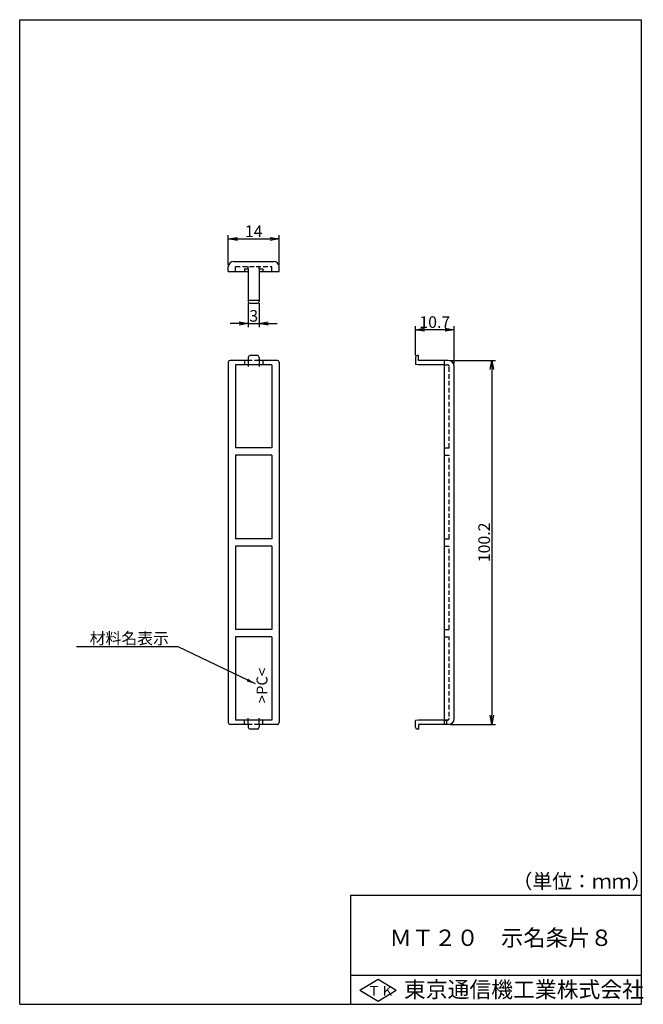
# Model space of a CAD drawing. Extents: x 0 to 172, y 0 to 271.
import ezdxf
from ezdxf.enums import TextEntityAlignment as Align

# ---------------------------------------------------------------- set-up
doc = ezdxf.new("R2010")
doc.units = 0
doc.linetypes.add('DASHED2', pattern=[9.525, 6.35, -3.175])
doc.layers.get('0').update_dxf_attribs({"linetype": 'CONTINUOUS'})
doc.layers.get('DEFPOINTS').update_dxf_attribs({"linetype": 'CONTINUOUS'})
doc.layers.add('L-1', color=7, linetype='CONTINUOUS')
doc.layers.add('L-2', color=7, linetype='CONTINUOUS')
doc.styles.add('BGS', font='SIMPLEX.SHX', dxfattribs={"bigfont": 'BGSGS.SHX'})
doc.styles.add('MSゴシック', font='MS Gothic.ttf')
doc.dimstyles.new('CAD-STD', dxfattribs={"dimtxt": 3.2, "dimasz": 2.5, "dimexe": 1, "dimexo": 0.5, "dimgap": 0.5, "dimtad": 1, "dimdec": 4, "dimtxsty": 'BGS', "dimblk1": 'OPEN', "dimblk2": 'OPEN', "dimsah": 1, "dimcen": -0.5, "dimclrd": 4, "dimclre": 4, "dimclrt": 2, "dimazin": 3, "dimtfac": 0.625, "dimtdec": 4, "dimtmove": 0, "dimatfit": 3, "dimtolj": 1})

# ---------------------------------------------------------------- blocks, each defined once
blk = doc.blocks.new('TK')
at = {"color": 2, "linetype": 'CONTINUOUS'}
for p, q in [((-10.1, 0.13), (-5.1, 3.13)), ((-5.1, 3.13), (-0.1, 0.13)), ((-10.1, 0.13), (-5.1, -2.87)), ((-5.1, -2.87), (-0.1, 0.13))]:
    blk.add_line(p, q, dxfattribs=at)
at = {"color": 2, "linetype": 'CONTINUOUS', "style": 'BGS'}
blk.add_text('ＴＫ', height=2.7, dxfattribs=at).set_placement((-8.06, -1.43))
blk = doc.blocks.new('_OPEN')
at = {"color": 0, "linetype": 'BYBLOCK'}
for p, q in [((-1, 0.17), (0, 0)), ((0, 0), (-1, -0.17)), ((0, 0), (-1, 0))]:
    blk.add_line(p, q, dxfattribs=at)
blk = doc.blocks.new('*D78')
at = {"layer": 'DEFPOINTS', "color": 0, "linetype": 'CONTINUOUS'}
for p in [(117.87, 177.24), (118.07, 77.04), (129.9, 77.04)]:
    blk.add_point(p, dxfattribs=at)
at = {"layer": 'L-2', "color": 4, "linetype": 'CONTINUOUS'}
for p, q in [((118.37, 177.24), (130.9, 177.24)), ((129.9, 174.74), (129.9, 79.54)), ((118.57, 77.04), (130.9, 77.04))]:
    blk.add_line(p, q, dxfattribs=at)
at = {"layer": 'L-2', "color": 4, "linetype": 'CONTINUOUS', "xscale": 2.5, "yscale": 2.5, "zscale": 2.5}
for p, rotation in [((129.9, 177.24), 90), ((129.9, 77.04), 270)]:
    blk.add_blockref('_OPEN', p, dxfattribs=dict(at, rotation=rotation))
at = {"layer": 'L-2', "color": 2, "linetype": 'CONTINUOUS', "insert": (127.8, 127.14), "char_height": 3.2, "attachment_point": 5, "rotation": 90, "style": 'MSゴシック'}
blk.add_mtext('\\A1;100.2', dxfattribs=at)
blk = doc.blocks.new('*D75')
at = {"layer": 'DEFPOINTS', "color": 0, "linetype": 'CONTINUOUS'}
for p in [(62.89, 193.44), (65.89, 193.44), (65.89, 187.38)]:
    blk.add_point(p, dxfattribs=at)
at = {"layer": 'L-2', "color": 4, "linetype": 'CONTINUOUS'}
for p, q in [((62.89, 192.94), (62.89, 186.38)), ((65.89, 192.94), (65.89, 186.38)), ((60.39, 187.38), (57.89, 187.38)), ((62.89, 187.38), (65.89, 187.38)), ((68.39, 187.38), (70.89, 187.38))]:
    blk.add_line(p, q, dxfattribs=at)
at = {"layer": 'L-2', "color": 4, "linetype": 'CONTINUOUS', "xscale": 2.5, "yscale": 2.5, "zscale": 2.5}
blk.add_blockref('_OPEN', (62.89, 187.38), dxfattribs=at)
at = {"layer": 'L-2', "color": 4, "linetype": 'CONTINUOUS', "xscale": 2.5, "yscale": 2.5, "zscale": 2.5, "rotation": 180}
blk.add_blockref('_OPEN', (65.89, 187.38), dxfattribs=at)
at = {"layer": 'L-2', "color": 2, "linetype": 'CONTINUOUS', "insert": (64.39, 189.48), "char_height": 3.2, "attachment_point": 5, "style": 'MSゴシック'}
blk.add_mtext('\\A1;3', dxfattribs=at)
blk = doc.blocks.new('*D76')
at = {"layer": 'DEFPOINTS', "color": 0, "linetype": 'CONTINUOUS'}
for p in [(71.39, 210.66), (57.39, 202.94), (71.39, 202.94)]:
    blk.add_point(p, dxfattribs=at)
at = {"layer": 'L-2', "color": 4, "linetype": 'CONTINUOUS'}
for p, q in [((57.39, 203.44), (57.39, 211.66)), ((71.39, 203.44), (71.39, 211.66)), ((59.89, 210.66), (68.89, 210.66))]:
    blk.add_line(p, q, dxfattribs=at)
at = {"layer": 'L-2', "color": 4, "linetype": 'CONTINUOUS', "xscale": 2.5, "yscale": 2.5, "zscale": 2.5, "rotation": 180}
blk.add_blockref('_OPEN', (57.39, 210.66), dxfattribs=at)
at = {"layer": 'L-2', "color": 4, "linetype": 'CONTINUOUS', "xscale": 2.5, "yscale": 2.5, "zscale": 2.5}
blk.add_blockref('_OPEN', (71.39, 210.66), dxfattribs=at)
at = {"layer": 'L-2', "color": 2, "linetype": 'CONTINUOUS', "insert": (64.39, 212.76), "char_height": 3.2, "attachment_point": 5, "style": 'MSゴシック'}
blk.add_mtext('\\A1;14', dxfattribs=at)
blk = doc.blocks.new('*D77')
at = {"layer": 'DEFPOINTS', "color": 0, "linetype": 'CONTINUOUS'}
for p in [(108.87, 185.67), (108.87, 178.04), (119.57, 175.74)]:
    blk.add_point(p, dxfattribs=at)
at = {"layer": 'L-2', "color": 4, "linetype": 'CONTINUOUS'}
for p, q in [((108.87, 178.54), (108.87, 186.67)), ((117.07, 185.67), (111.37, 185.67)), ((119.57, 176.24), (119.57, 186.67))]:
    blk.add_line(p, q, dxfattribs=at)
at = {"layer": 'L-2', "color": 4, "linetype": 'CONTINUOUS', "xscale": 2.5, "yscale": 2.5, "zscale": 2.5, "rotation": 180}
blk.add_blockref('_OPEN', (108.87, 185.67), dxfattribs=at)
at = {"layer": 'L-2', "color": 4, "linetype": 'CONTINUOUS', "xscale": 2.5, "yscale": 2.5, "zscale": 2.5}
blk.add_blockref('_OPEN', (119.57, 185.67), dxfattribs=at)
at = {"layer": 'L-2', "color": 2, "linetype": 'CONTINUOUS', "insert": (114.22, 187.77), "char_height": 3.2, "attachment_point": 5, "style": 'MSゴシック'}
blk.add_mtext('\\A1;10.7', dxfattribs=at)

msp = doc.modelspace()

# ---------------------------------------------------------------- linework, layer by layer
at = {"layer": 'DEFPOINTS', "color": 0, "linetype": 'BYBLOCK'}
for p in [(61.89123, 201.73604), (66.89123, 201.73604), (62.89123, 193.43604), (62.89123, 193.43604), (65.89123, 193.43604), (65.89123, 193.43604), (119.56863, 183.72921), (108.86863, 178.54182), (109.76863, 177.24182), (116.86863, 177.24182), (109.76863, 176.04182), (112.66863, 176.04182), (109.76863, 78.24182), (109.76863, 77.04182), (108.86863, 75.74182)]:
    msp.add_point(p, dxfattribs=at)
at = {"layer": 'L-1', "color": 5, "linetype": 'CONTINUOUS'}
for p, q in [((0, 271), (171, 271)), ((0, 0), (0, 271)), ((171, 271), (171, 0)), ((91, 30), (171, 30)), ((91, 30), (91, 0)), ((91, 8), (171, 8)), ((0, 0), (170, 0)), ((170, 0), (171, 0))]:
    msp.add_line(p, q, dxfattribs=at)
at = {"layer": 'L-1', "color": 7, "linetype": 'CONTINUOUS'}
for p, q in [((58.89123, 204.43604), (69.89123, 204.43604)), ((57.39123, 201.73604), (57.39123, 202.93604)), ((57.39123, 201.73604), (62.89123, 201.73604)), ((61.89123, 202.43604), (61.89123, 201.73604)), ((61.89123, 202.43604), (62.89123, 202.43604)), ((62.89123, 202.43604), (62.89123, 193.43604)), ((65.89123, 202.43604), (65.89123, 193.43604)), ((65.89123, 202.43604), (66.89123, 202.43604)), ((65.89123, 201.73604), (71.39123, 201.73604)), ((66.89123, 202.43604), (66.89123, 201.73604)), ((71.39123, 201.73604), (71.39123, 202.93604)), ((62.89123, 193.83604), (65.89123, 193.83604)), ((63.39123, 192.93604), (65.39123, 192.93604)), ((57.39123, 176.74182), (57.39123, 77.54182)), ((62.89123, 177.24182), (57.89123, 177.24182)), ((61.89123, 177.24182), (61.89123, 176.04182)), ((62.89123, 178.04182), (62.89123, 176.04182)), ((65.39123, 178.54182), (63.39123, 178.54182)), ((65.89123, 178.04182), (65.89123, 176.04182)), ((65.89123, 177.24182), (65.89123, 177.54182)), ((70.89123, 177.24182), (65.89123, 177.24182)), ((66.89123, 177.24182), (66.89123, 176.04182)), ((71.39123, 176.74182), (71.39123, 77.54182)), ((108.86863, 178.04182), (108.86863, 176.12775)), ((109.76863, 178.54182), (109.36863, 178.54182)), ((109.76863, 177.24182), (109.76863, 178.54182)), ((117.92416, 177.24182), (109.76863, 177.24182)), ((116.86863, 77.04182), (116.86863, 177.24182)), ((69.39123, 176.04182), (59.39123, 176.04182)), ((59.39123, 176.04182), (59.39123, 153.14182)), ((62.89123, 176.04182), (62.89123, 175.54182)), ((65.89123, 176.04182), (65.89123, 175.54182)), ((69.39123, 176.04182), (69.39123, 153.14182)), ((109.76863, 176.04182), (108.86863, 176.12775)), ((116.86863, 176.04182), (109.76863, 176.04182)), ((119.56863, 78.54182), (119.56863, 175.74182)), ((69.39123, 153.14182), (59.39123, 153.14182)), ((69.39123, 151.14182), (59.39123, 151.14182)), ((59.39123, 151.14182), (59.39123, 128.14182)), ((69.39123, 151.14182), (69.39123, 128.14182)), ((69.39123, 128.14182), (59.39123, 128.14182)), ((59.39123, 126.14182), (59.39123, 103.14182)), ((69.39123, 126.14182), (59.39123, 126.14182)), ((69.39123, 126.14182), (69.39123, 103.14182)), ((69.39123, 103.14182), (59.39123, 103.14182)), ((69.39123, 101.14182), (59.39123, 101.14182)), ((59.39123, 101.14182), (59.39123, 78.24182)), ((69.39123, 101.14182), (69.39123, 78.24182)), ((62.89123, 77.04182), (62.89123, 78.74182)), ((65.89123, 77.04182), (65.89123, 78.74182)), ((62.89123, 77.04182), (57.89123, 77.04182)), ((69.39123, 78.24182), (59.39123, 78.24182)), ((61.89123, 77.04182), (61.89123, 78.24182)), ((62.89123, 77.04182), (62.89123, 76.24182)), ((70.89123, 77.04182), (65.89123, 77.04182)), ((65.89123, 77.04182), (65.89123, 76.24182)), ((66.89123, 77.04182), (66.89123, 78.24182)), ((109.76863, 78.24182), (108.86863, 78.1559)), ((108.86863, 76.24182), (108.86863, 78.1559)), ((117.66863, 78.24182), (109.76863, 78.24182)), ((118.06863, 77.04182), (109.76863, 77.04182)), ((109.76863, 77.04182), (109.76863, 75.74182)), ((65.39123, 75.74182), (63.39123, 75.74182)), ((109.76863, 75.74182), (109.36863, 75.74182))]:
    msp.add_line(p, q, dxfattribs=at)
at = {"layer": 'L-1', "color": 3, "linetype": 'DASHED2', "ltscale": 0.2}
for p, q in [((59.39123, 203.03604), (69.39123, 203.03604)), ((59.39123, 201.73604), (59.39123, 203.03604)), ((62.89123, 202.43604), (62.89123, 203.03604)), ((65.89123, 202.43604), (65.89123, 203.03604)), ((69.39123, 201.73604), (69.39123, 203.03604)), ((65.89123, 177.24182), (62.89123, 177.24182)), ((118.16863, 153.14182), (118.16863, 175.54182)), ((116.86863, 153.14182), (118.16863, 153.14182)), ((116.86863, 151.14182), (118.16863, 151.14182)), ((118.16863, 128.14182), (118.16863, 151.14182)), ((116.86863, 128.14182), (118.16863, 128.14182)), ((116.86863, 126.14182), (118.16863, 126.14182)), ((118.16863, 103.14182), (118.16863, 126.14182)), ((116.86863, 103.14182), (118.16863, 103.14182)), ((116.86863, 101.14182), (118.16863, 101.14182)), ((118.16863, 79.24182), (118.16863, 101.14182)), ((65.89123, 77.04182), (62.89123, 77.04182)), ((116.86863, 78.24182), (117.66863, 78.24182))]:
    msp.add_line(p, q, dxfattribs=at)
at = {"layer": 'L-1', "color": 3, "linetype": 'DASHED2'}
for p, q in [((116.86863, 176.04182), (117.66863, 176.04182)), ((117.56863, 77.04182), (117.56863, 78.24182))]:
    msp.add_line(p, q, dxfattribs=at)
at = {"layer": 'L-1', "color": 4, "linetype": 'CONTINUOUS'}
msp.add_line((43.5676, 98.4094), (15.59981, 98.4094), dxfattribs=at)
at = {"layer": 'L-1', "color": 7, "linetype": 'CONTINUOUS'}
for centre, radius, start, end in [((58.89123, 202.93604), 1.5, 90, 180), ((69.89123, 202.93604), 1.5, 0, 90), ((63.39123, 193.43604), 0.5, 180, 270), ((65.39123, 193.43604), 0.5, 270, 0), ((57.89123, 176.74182), 0.5, 90, 180), ((63.39123, 178.04182), 0.5, 90, 180), ((65.39123, 178.04182), 0.5, 0, 90), ((70.89123, 176.74182), 0.5, 0, 90), ((109.36863, 178.04182), 0.5, 90, 180), ((117.89639, 175.55996), 1.68209, 6.2067628, 90.945906), ((57.89123, 77.54182), 0.5, 180, 270), ((63.39123, 76.24182), 0.5, 180, 270), ((65.39123, 76.24182), 0.5, 270, 0), ((70.89123, 77.54182), 0.5, 270, 0), ((109.36863, 76.24182), 0.5, 180, 270), ((118.06863, 78.54182), 1.5, 270, 0)]:
    msp.add_arc(centre, radius, start, end, dxfattribs=at)
at = {"layer": 'L-1', "color": 3, "linetype": 'DASHED2'}
msp.add_arc((117.66863, 175.54182), 0.5, 0, 90, dxfattribs=at)
at = {"layer": 'L-1', "color": 3, "linetype": 'DASHED2', "ltscale": 0.2}
msp.add_arc((117.66863, 78.74182), 0.5, 270, 0, dxfattribs=at)

# ---------------------------------------------------------------- block references
at = {"layer": 'L-1'}
msp.add_blockref('TK', (103.70823, 3.77684), dxfattribs=at)

# ---------------------------------------------------------------- texts
at = {"layer": 'L-1', "color": 2, "linetype": 'CONTINUOUS', "style": 'MSゴシック'}
msp.add_text('東京通信機工業株式会社', height=4.4, dxfattribs=at).set_placement((105.73364, 1.87374))
at = {"layer": 'L-2', "color": 2, "linetype": 'CONTINUOUS', "style": 'MSゴシック'}
for s, height, p in [('材料名表示', 3.2, (19.24352, 99.1247)), ('（単位：ｍｍ）', 4, (135.61574, 31.86277)), ('ＭＴ２０\u3000示名条片８', 4.5, (101.73787, 16.06068))]:
    msp.add_text(s, height=height, dxfattribs=at).set_placement(p)
msp.add_text('>PC<', height=3, rotation=90, dxfattribs=at).set_placement((67.07287, 87.7331), align=Align.MIDDLE)

# ---------------------------------------------------------------- dimensions: what is measured, and where the dimension line sits
at = {"layer": 'L-2', "linetype": 'CONTINUOUS'}
for base, p1, p2, picture, middle in [((71.39123, 210.66114), (57.39123, 202.93604), (71.39123, 202.93604), '*D76', (64.39123, 212.76114)), ((65.89123, 187.38037), (62.89123, 193.43604), (65.89123, 193.43604), '*D75', (64.39123, 189.48037)), ((108.86863, 185.66733), (119.56863, 175.74182), (108.86863, 178.04182), '*D77', (114.21863, 187.76733))]:
    dim = msp.add_linear_dim(base=base, p1=p1, p2=p2, dimstyle='CAD-STD', override={"dimtxsty": 'MSゴシック'}, dxfattribs=at)
    dim.commit()
    dim.dimension.update_dxf_attribs({"geometry": picture, "text_midpoint": middle})
dim = msp.add_linear_dim(base=(129.89908, 77.04182), p1=(117.86863, 177.24182), p2=(118.06863, 77.04182), angle=90, dimstyle='CAD-STD', override={"dimtxsty": 'MSゴシック'}, dxfattribs=at)
dim.commit()
dim.dimension.update_dxf_attribs({"geometry": '*D78', "text_midpoint": (127.79908, 127.14182)})

# ---------------------------------------------------------------- leaders
at = {"layer": 'L-2', "color": 4, "linetype": 'CONTINUOUS'}
msp.add_leader([(64.88171, 88.18673), (43.5676, 98.4094)], dimstyle='CAD-STD', dxfattribs=at)

doc.saveas('drawing.dxf')
